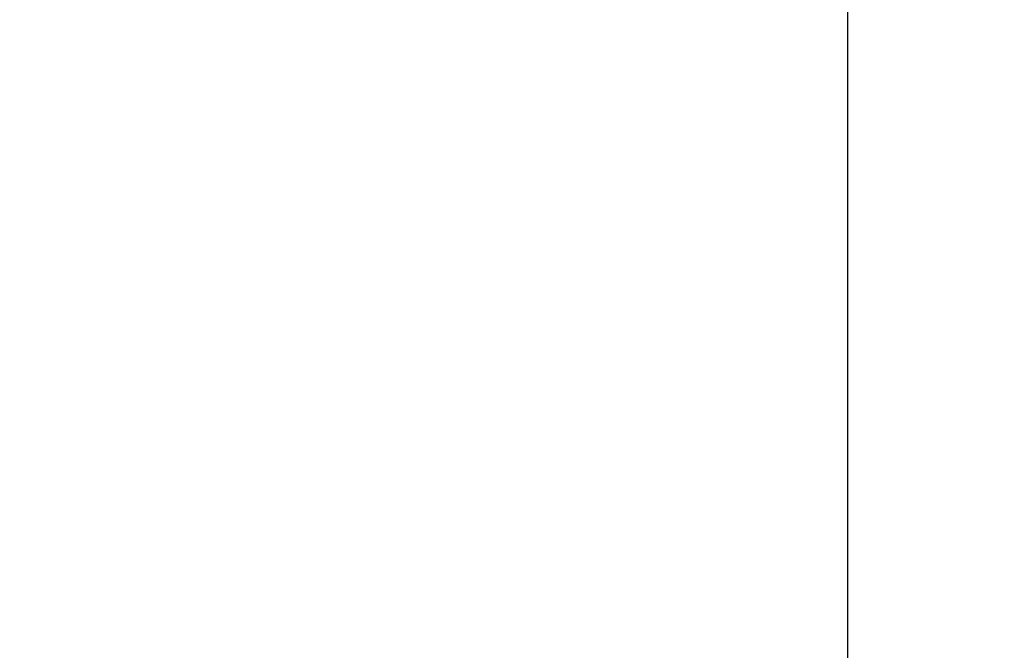
# Model space of a CAD drawing. Units: metres. Extents: x 553121 to 554305, y 6580580 to 6580908.
# Drawn here: x 553469 to 553535, y 6580692 to 6580734 of the extents above; entities that cross this region are included whole.
import ezdxf
from ezdxf.xclip import XClip

# ---------------------------------------------------------------- set-up
doc = ezdxf.new("R2010")
doc.units = ezdxf.units.M
doc.header["$MEASUREMENT"] = 0
doc.header["$XCLIPFRAME"] = 2
for name, pattern in [('ASFBET', [2.5, 1.5, -1]), ('Hidden Line', [1.956111, 1.411111, -0.545]), ('Kriips', [1.5, 1, -0.5]), ('Krundi hoonestusala', [3.5, 2, -0.5, 0.5, -0.5]), ('TEE', [2.5, 1.5, -1]), ('TOMMITS', [1.5, 1, -0.5]), ('TUGI', [1.5, 1, -0.5]), ('v1', [1.4, 0.5, -0.2, 0, -0.2, 0.5, 0]), ('Wipeout_Contour', [1, 0, -1])]:
    doc.linetypes.add(name, pattern=pattern)
for name, color, linetype in [('AED.U3', 7, 'Continuous'), ('HALJASTUS', 7, 'Continuous'), ('HALJASTUS.U3', 7, 'Continuous'), ('Hoonestusala', 7, 'Continuous'), ('HORISONTAAL.U3', 7, 'Continuous'), ('Kontaktvööndi alus', 7, 'Continuous'), ('KOOD.U3', 7, 'Continuous'), ('KORGUS.U3', 7, 'Continuous'), ('KPKAABEL', 7, 'Continuous'), ('KPOHULIIN.U3', 7, 'Continuous'), ('KTRASS', 7, 'Continuous'), ('KTRASS.U3', 7, 'Continuous'), ('Leppemärgid_P_hijoonis', 7, 'Continuous'), ('LIIKLUS.U3', 7, 'Continuous'), ('Liitumispunktid', 7, 'Continuous'), ('M__tketid', 7, 'Continuous'), ('MPOHULIIN.U3', 7, 'Continuous'), ('Märkused', 7, 'Continuous'), ('Picture 2_1_0', 7, 'Continuous'), ('Picture 2_1_Situatsiooniskeem', 7, 'Continuous'), ('PIIR.U3', 7, 'Continuous'), ('Piir_planeeringu ala.DP', 7, 'Continuous'), ('Piirangud', 7, 'Continuous'), ('POST', 7, 'Continuous'), ('POST.U3', 7, 'Continuous'), ('PUU.U3', 7, 'Continuous'), ('RELJEEF.U3', 7, 'Continuous'), ('Sihtotstarbed', 7, 'Continuous'), ('SITRASS.U3', 7, 'Continuous'), ('Situatsiooniskeem', 7, 'Continuous'), ('taustad', 7, 'Continuous'), ('TEE.U3', 7, 'Continuous'), ('Tänava kaitsevöönd', 7, 'Continuous'), ('Uuspiir', 7, 'Continuous'), ('Vana', 7, 'Continuous'), ('VORK.U3', 7, 'Continuous'), ('VTRASS', 7, 'Continuous')]:
    doc.layers.add(name, color=color, linetype=linetype)
doc.styles.add('GENERATED_STYLE_4', font='txt')
doc.linetypes.add('-S-', pattern='A,0,[9,04 P›hijoonis1.Shx,S=0.025794,R=0,X=0,Y=0],-3.75,0', length=3.75)
doc.linetypes.add('aed', pattern='A,0,[11,04 P›hijoonis1.Shx,S=0.039683,R=0,X=0,Y=0],-5,0', length=5)
doc.linetypes.add('Crossed', pattern='A,0,[10,04 P›hijoonis1.Shx,S=0.039683,R=0,X=0,Y=0],-5,0', length=5)
doc.linetypes.add('Fence', pattern='A,0,[4,04 P›hijoonis1.Shx,S=0.095238,R=0,X=0,Y=0],-12,0', length=12)
doc.linetypes.add('HEKK', pattern='A,0,[5,04 P›hijoonis1.Shx,S=5,R=0,X=0,Y=0],-5,0', length=5)
doc.linetypes.add('Keskpingekaabel', pattern='A,0,[18,04 P›hijoonis1.Shx,S=0.103175,R=0,X=0,Y=0],-14,0', length=14)
doc.linetypes.add('Piir_Plan_ala kontaktvöönd_DP', pattern='A,0,[12,04 P›hijoonis1.Shx,S=0.031746,R=0,X=0,Y=6.05072e-15],-4.9,0', length=4.9)
doc.linetypes.add('Piir_Planeeringu ala', pattern='A,0,[1,04 P›hijoonis1.Shx,S=0.027778,R=0,X=0,Y=0],-4.1,0', length=4.1)
doc.linetypes.add('Survekanalisatsioon', pattern='A,0,[14,04 P›hijoonis1.Shx,S=0.047619,R=0,X=0,Y=0],-6.5,0', length=6.5)
doc.linetypes.add('Veetrass_ maa-alune', pattern='A,0,[2,04 P›hijoonis1.Shx,S=0.051587,R=0,X=0,Y=2.2482e-15],-7.5,0', length=7.5)
doc.dimstyles.new('GENERATED_STYLE__1', dxfattribs={"dimtxt": 1.75, "dimasz": 0.57, "dimexe": 0.18, "dimexo": 0, "dimgap": 0.09, "dimtad": 1, "dimdec": 1, "dimzin": 0, "dimdsep": 46, "dimtxsty": 'Standard', "dimblk": 'ARROWHEAD_6', "dimblk1": 'ARROWHEAD_6', "dimblk2": 'ARROWHEAD_6', "dimcen": 0.09, "dimclrd": 7, "dimclre": 7, "dimclrt": 7, "dimadec": 0, "dimazin": 0, "dimtfac": 1, "dimtdec": 4, "dimtmove": 0, "dimatfit": 3, "dimfxl": 0, "dimtolj": 1, "dimtzin": 0, "dimarcsym": 0})
doc.dimstyles.new('GENERATED_STYLE__2', dxfattribs={"dimtxt": 0.18, "dimasz": 0.912, "dimexe": 0.18, "dimexo": 0.0625, "dimgap": 0.09, "dimtad": 0, "dimtih": 1, "dimtoh": 1, "dimdec": 4, "dimzin": 0, "dimdsep": 46, "dimcen": 0.09, "dimadec": 0, "dimazin": 0, "dimtfac": 1, "dimtdec": 4, "dimtmove": 0, "dimatfit": 3, "dimldrblk": 'ARROWHEAD_11', "dimfxl": 0, "dimtolj": 1, "dimtzin": 0, "dimarcsym": 0})
picture_1 = doc.add_image_def('image1.png', size_in_pixel=(1095, 558))
picture_2 = doc.add_image_def('image2.png', size_in_pixel=(820, 777))

# ---------------------------------------------------------------- blocks, each defined once
blk = doc.blocks.new('Drawing_1_1', base_point=(553442.362, 6580743.45))
at = {"color": 254, "linetype": 'Wipeout_Contour', "lineweight": 0, "ltscale": 26415899.12228926}
blk.add_wipeout([(553121.034, 6580579.704), (553763.691, 6580579.704), (553763.691, 6580907.195), (553121.034, 6580907.195)], dxfattribs=at).dxf.layer = 'Picture 2_1_Situatsiooniskeem'
at = {"layer": 'Picture 2_1_0'}
image = blk.add_image(picture_1, insert=(553121.034, 6580579.704), size_in_units=(642.657, 327.491), dxfattribs=at)
image.set_boundary_path([(-0.5, -0.5), (1094.5, 557.5)])
blk = doc.blocks.new('Slab_1_2', base_point=(553383.86, 6580760.38))
at = {"layer": 'KTRASS.U3', "linetype": 'Continuous', "flags": 128}
blk.add_lwpolyline([(553383.86, 6580760.38), (553389.48, 6580758.21), (553501.2, 6580714.96), (553481.7, 6580782.57), (553481.35, 6580785.75), (553405.16, 6580777.42), (553395.4, 6580770.88)], close=True, dxfattribs=at)
blk = doc.blocks.new('Line_5_2', base_point=(553501.2, 6580714.96))
at = {"layer": 'PIIR.U3', "color": 12, "linetype": 'Kriips', "lineweight": 70}
blk.add_line((553501.131, 6580715.2), (553481.769, 6580782.33), dxfattribs=at)
at = {"layer": 'PIIR.U3', "color": 20, "linetype": 'Continuous', "lineweight": 35}
for centre in [(553481.7, 6580782.57), (553501.2, 6580714.96)]:
    blk.add_circle(centre, 0.25, dxfattribs=at)
blk = doc.blocks.new('Line_8_2', base_point=(553501.2, 6580714.96))
at = {"layer": 'PIIR.U3', "color": 12, "linetype": 'Continuous', "lineweight": 70}
blk.add_line((553501.433, 6580714.87), (553514.402, 6580709.849), dxfattribs=at)
at = {"layer": 'PIIR.U3', "color": 20, "linetype": 'Continuous', "lineweight": 35}
for centre in [(553501.2, 6580714.96), (553514.635, 6580709.759)]:
    blk.add_circle(centre, 0.25, dxfattribs=at)
blk = doc.blocks.new('PolyLine_1_2', base_point=(553514.635, 6580709.759))
at = {"layer": 'PIIR.U3', "color": 12, "linetype": 'Continuous', "lineweight": 70, "flags": 128}
blk.add_lwpolyline([(553514.676, 6580709.512), (553517.349, 6580693.537)], dxfattribs=at)
at = {"layer": 'PIIR.U3', "color": 20, "linetype": 'Continuous', "lineweight": 35}
for centre in [(553514.635, 6580709.759), (553517.39, 6580693.29)]:
    blk.add_circle(centre, 0.25, dxfattribs=at)
blk = doc.blocks.new('Line_20_2', base_point=(553506.56, 6580757.97))
at = {"layer": 'PIIR.U3', "color": 12, "linetype": 'Continuous', "lineweight": 70}
blk.add_line((553506.601, 6580757.723), (553514.594, 6580710.006), dxfattribs=at)
at = {"layer": 'PIIR.U3', "color": 20, "linetype": 'Continuous', "lineweight": 35}
for centre in [(553506.56, 6580757.97), (553514.635, 6580709.759)]:
    blk.add_circle(centre, 0.25, dxfattribs=at)
blk = doc.blocks.new('Line_21_2', base_point=(553517.856, 6580690.512))
at = {"layer": 'PIIR.U3', "color": 12, "linetype": 'Continuous', "lineweight": 70}
blk.add_line((553517.856, 6580690.512), (553517.431, 6580693.043), dxfattribs=at)
at = {"layer": 'PIIR.U3', "color": 20, "linetype": 'Continuous', "lineweight": 35}
blk.add_circle((553517.39, 6580693.29), 0.25, dxfattribs=at)
blk = doc.blocks.new('Line_22_2', base_point=(553517.39, 6580693.29))
at = {"layer": 'PIIR.U3', "color": 12, "linetype": 'Continuous', "lineweight": 70}
blk.add_line((553517.163, 6580693.395), (553472.327, 6580714.225), dxfattribs=at)
at = {"layer": 'PIIR.U3', "color": 20, "linetype": 'Continuous', "lineweight": 35}
for centre in [(553472.1, 6580714.33), (553517.39, 6580693.29)]:
    blk.add_circle(centre, 0.25, dxfattribs=at)
blk = doc.blocks.new('Line_23_2', base_point=(553472.1, 6580714.33))
at = {"layer": 'PIIR.U3', "color": 12, "linetype": 'Continuous', "lineweight": 70}
blk.add_line((553471.966, 6580714.119), (553466.266, 6580705.142), dxfattribs=at)
at = {"layer": 'PIIR.U3', "color": 20, "linetype": 'Continuous', "lineweight": 35}
blk.add_circle((553472.1, 6580714.33), 0.25, dxfattribs=at)
blk = doc.blocks.new('Line_43_2', base_point=(553439.465, 6580738.859))
at = {"layer": 'PIIR.U3', "color": 12, "linetype": 'Continuous', "lineweight": 70}
blk.add_line((553439.698, 6580738.769), (553500.967, 6580715.05), dxfattribs=at)
at = {"layer": 'PIIR.U3', "color": 20, "linetype": 'Continuous', "lineweight": 35}
for centre in [(553439.465, 6580738.859), (553501.2, 6580714.96)]:
    blk.add_circle(centre, 0.25, dxfattribs=at)
blk = doc.blocks.new('*D58', base_point=(549326.74, 6531765.009))
at = {"layer": 'M__tketid', "linetype": 'Continuous'}
for p, q in [((553437.609, 6580735.311), (553438.029, 6580735.149)), ((553438.417, 6580735.32), (553437.64, 6580734.977)), ((553437.825, 6580734.624), (553438.232, 6580735.673)), ((553438.029, 6580735.149), (553513.198, 6580706.048)), ((553512.995, 6580705.524), (553513.401, 6580706.573)), ((553512.81, 6580705.877), (553513.586, 6580706.22)), ((553513.198, 6580706.048), (553513.618, 6580705.886))]:
    blk.add_line(p, q, dxfattribs=at)
at = {"layer": 'M__tketid', "insert": (553473.506, 6580721.79), "char_height": 1.75, "attachment_point": 7, "rotation": 338.83716}
blk.add_mtext('{80.6}', dxfattribs=at)
blk = doc.blocks.new('ARROWHEAD_6')
at = {"color": 0, "linetype": 'Continuous', "lineweight": 0}
for p, q in [((0, 0), (-1, 0)), ((-0.5, -0.5), (0.5, 0.5))]:
    blk.add_line(p, q, dxfattribs=at)
blk = doc.blocks.new('ARROWHEAD_11')
at = {"color": 0, "linetype": 'Continuous', "lineweight": 0}
blk.add_line((0, 0), (-1, 0), dxfattribs=at)
at = {"color": 0, "linetype": 'Continuous', "lineweight": 0, "const_width": 0.25, "flags": 128}
blk.add_lwpolyline([(-0.125, 0, 1), (0.125, 0, 1)], format="xyb", close=True, dxfattribs=at)
blk = doc.blocks.new('Drawing_2_1', base_point=(553713.417, 6580743.95))
at = {"color": 254, "linetype": 'Wipeout_Contour', "lineweight": 0, "ltscale": 26415991.99955533}
blk.add_wipeout([(553392.088, 6580580.204), (554034.745, 6580580.204), (554034.745, 6580907.695), (553392.088, 6580907.695)], dxfattribs=at).dxf.layer = 'Picture 2_1_Situatsiooniskeem'
at = {"layer": 'Picture 2_1_0'}
image = blk.add_image(picture_1, insert=(553392.088, 6580580.204), size_in_units=(642.657, 327.491), dxfattribs=at)
image.set_boundary_path([(-0.5, -0.5), (1094.5, 557.5)])

msp = doc.modelspace()

# ---------------------------------------------------------------- block references
at = {"layer": 'Situatsiooniskeem', "color": 52, "linetype": 'Continuous', "lineweight": 50}
ref = msp.add_blockref('Drawing_1_1', (553442.362, 6580743.45), dxfattribs=at)
XClip(ref).set_block_clipping_path([(553121.0340533584, 6580579.704387024), (553763.6905658083, 6580907.195102958)])

# ---------------------------------------------------------------- next in the draw order: hatches: boundary and pattern name
at = {"layer": 'HALJASTUS', "linetype": 'Continuous', "lineweight": 0}
for points in [[(553372.318, 6580769.451), (553369.422, 6580763.732), (553390.433, 6580753.967), (553406.699, 6580747.086), (553407.39, 6580747.552), (553408.857, 6580750.757), (553410.29, 6580754.78), (553410.864, 6580756.71), (553411.271, 6580759.055), (553410.801, 6580760.399), (553409.358, 6580761.201), (553410.348, 6580763.67), (553412.257, 6580763.516), (553413.715, 6580763.156), (553414.514, 6580762.278), (553414.654, 6580761.22), (553413.01, 6580754.6), (553411.992, 6580749.538), (553410.76, 6580746.043), (553410.857, 6580745.198), (553435.163, 6580735.057), (553443.164, 6580731.908, 0.002316), (553443.198, 6580731.868), (553443.23, 6580731.926), (553463.24, 6580724.49), (553473.04, 6580720.56), (553485.84, 6580718.8), (553510.99, 6580710.14), (553516.629, 6580708.132), (553507.953, 6580759.933), (553497.149, 6580784.985), (553468.725, 6580782.242), (553454.847, 6580780.993), (553429.821, 6580778.828), (553409.383, 6580777.694), (553407.602, 6580777.472), (553405.863, 6580777.027), (553404.57, 6580776.409), (553403.106, 6580775.648), (553396.69, 6580771.072), (553394.439, 6580769.075), (553385.374, 6580760.722), (553383.777, 6580759.363), (553383.303, 6580759.108), (553382.638, 6580758.996), (553381.457, 6580759.693), (553381.477, 6580760.135), (553396.226, 6580773.954), (553399.975, 6580776.83), (553404.705, 6580779.251), (553408.665, 6580780.272), (553415.26, 6580780.962), (553423.692, 6580781.798), (553441.751, 6580783.783), (553495.179, 6580789.552), (553491.607, 6580797.836), (553476.757, 6580797.027), (553419.721, 6580789.23), (553405.703, 6580787.003), (553397.654, 6580784.001)], [(553465.868, 6580711.218), (553468.197, 6580710.356), (553504.8, 6580697.02), (553503.86, 6580703.58), (553492.55, 6580708.11), (553490.637, 6580704.246), (553487.034, 6580705.981), (553488.67, 6580709.83), (553488.59, 6580711.27), (553484.33, 6580713.29), (553471.81, 6580717.71), (553469.359, 6580716.437), (553467.42, 6580713.77)], [(553509.356, 6580695.728), (553519.173, 6580692.944), (553516.52, 6580708.782), (553513.291, 6580699.349), (553508.27, 6580701.39)]]:
    msp.add_hatch(color=87, dxfattribs=at).paths.add_polyline_path(points)
at = {"layer": 'Hoonestusala', "linetype": 'Continuous', "lineweight": 35}
h = msp.add_hatch(dxfattribs=at)
h.set_pattern_fill('DP_hoonestussala_0002', color=143, style=0, pattern_type=2)
h.set_pattern_definition([(45, (549326.7399, 6531765.0089), (-1.41421356, 1.41421356), [])])
h.paths.add_polyline_path([(553476.077, 6580730.047), (553475.094, 6580737.509), (553473.716, 6580743.716), (553471.267, 6580749.947), (553467.009, 6580760.055), (553467.005, 6580760.112), (553466.986, 6580760.11), (553460.513, 6580775.479), (553457.838, 6580775.238), (553445, 6580742.078)])
at = {"layer": 'Piirangud', "linetype": 'Continuous', "lineweight": 18}
h = msp.add_hatch(dxfattribs=at)
h.set_pattern_fill('Lines___Angled_0002', color=31, style=0, pattern_type=2)
h.set_pattern_definition([(45, (549326.7399, 6531765.00887), (-0.459619391, 0.459619391), [])])
h.paths.add_polyline_path([(553362.486, 6580756.997), (553399.124, 6580739.635), (553424.155, 6580730.384), (553419.079, 6580722.807), (553422.925, 6580721.361), (553428.014, 6580728.957), (553469.248, 6580713.679), (553461.126, 6580707.045), (553465.477, 6580705.434), (553474.135, 6580712.505), (553490.929, 6580716.614, 0.209432), (553496.99, 6580711.33), (553513.528, 6580704.98), (553516.396, 6580712.449), (553517.83, 6580716.183), (553520.697, 6580723.651), (553502.99, 6580730.45, 0.518668), (553489.978, 6580720.499), (553473.34, 6580716.428), (553427.924, 6580733.256), (553400.676, 6580743.325), (553364.294, 6580760.567)])
h = msp.add_hatch(dxfattribs=at)
h.set_pattern_fill('Lines___Angled_0002', color=11, style=0, pattern_type=2)
h.set_pattern_definition([(45, (553494.10445, 6580720.1061), (-0.2298097, 0.2298097), [])])
h.paths.add_polyline_path([(553489.978, 6580720.499), (553488.087, 6580720.037), (553514.635, 6580709.759), (553511.731, 6580727.094), (553504.159, 6580730.001, 0.558994)])
at = {"layer": 'Sihtotstarbed', "linetype": 'Continuous', "lineweight": 140}
for points in [[(553383.86, 6580760.38), (553389.48, 6580758.21), (553501.2, 6580714.96), (553481.7, 6580782.57), (553481.35, 6580785.75), (553405.16, 6580777.42), (553395.4, 6580770.88)], [(553484.703, 6580592.421), (553419.162, 6580631.237), (553440.585, 6580664.432), (553472.1, 6580714.33), (553517.64, 6580693.29), (553527.709, 6580640.54), (553507.529, 6580624.558)]]:
    msp.add_hatch(color=46, dxfattribs=at).paths.add_polyline_path(points)
at = {"layer": 'taustad', "linetype": 'Continuous', "lineweight": 35}
for points in [[(553487.034, 6580705.981), (553490.637, 6580704.246), (553492.55, 6580708.11), (553503.86, 6580703.58), (553508.27, 6580701.39), (553513.291, 6580699.349), (553516.334, 6580708.237), (553510.99, 6580710.14), (553485.84, 6580718.8), (553473.04, 6580720.56), (553463.24, 6580724.49), (553443.21, 6580731.89), (553443.141, 6580728.678), (553462.28, 6580721.37), (553463.824, 6580719.931), (553464.44, 6580717.62), (553464.461, 6580716.44), (553463.92, 6580714.78), (553462.167, 6580712.134), (553465.868, 6580711.218), (553467.42, 6580713.77), (553469.359, 6580716.437), (553471.81, 6580717.71), (553484.33, 6580713.29), (553488.59, 6580711.27), (553488.67, 6580709.83)], [(553509.49, 6580695.03), (553508.27, 6580701.39), (553503.86, 6580703.58), (553504.8, 6580697.02)]]:
    msp.add_hatch(color=254, dxfattribs=at).paths.add_polyline_path(points)
at = {"layer": 'Uuspiir', "linetype": 'Continuous', "lineweight": 200}
msp.add_hatch(color=37, dxfattribs=at).paths.add_polyline_path([(553439.465, 6580738.859), (553501.2, 6580714.96), (553514.635, 6580709.759), (553506.56, 6580757.97), (553493.984, 6580787.131), (553481.35, 6580785.75), (553460.43, 6580783.37), (553456.531, 6580782.944)])

# ---------------------------------------------------------------- next in the draw order: linework, layer by layer
at = {"layer": 'AED.U3', "linetype": 'Fence', "flags": 128}
msp.add_lwpolyline([(553512.817, 6580694.958), (553509.119, 6580730.796)], dxfattribs=at)
at = {"layer": 'HALJASTUS.U3', "color": 83, "linetype": 'Continuous', "lineweight": 18}
for p, q in [((553493.292, 6580734.08), (553493.292, 6580733.319)), ((553493.747, 6580734.08), (553493.747, 6580733.319)), ((553507.915, 6580734.191), (553507.915, 6580733.429)), ((553508.37, 6580734.191), (553508.37, 6580733.429)), ((553479.113, 6580733.748), (553479.113, 6580732.986)), ((553479.568, 6580733.748), (553479.568, 6580732.986)), ((553497.612, 6580733.969), (553497.612, 6580733.208)), ((553498.067, 6580733.969), (553498.067, 6580733.208)), ((553502.376, 6580733.415), (553502.376, 6580732.654)), ((553502.831, 6580733.415), (553502.831, 6580732.654)), ((553488.418, 6580732.087), (553488.418, 6580731.325)), ((553488.873, 6580732.087), (553488.873, 6580731.325)), ((553471.469, 6580731.644), (553471.469, 6580730.882)), ((553471.924, 6580731.644), (553471.924, 6580730.882)), ((553506.364, 6580729.429), (553506.364, 6580728.668)), ((553506.819, 6580729.429), (553506.819, 6580728.668)), ((553476.454, 6580728.1), (553476.454, 6580727.339)), ((553476.909, 6580728.1), (553476.909, 6580727.339)), ((553492.517, 6580727.103), (553492.517, 6580726.342)), ((553492.972, 6580727.103), (553492.972, 6580726.342)), ((553499.828, 6580726.328), (553499.828, 6580725.567)), ((553500.283, 6580726.328), (553500.283, 6580725.567)), ((553510.492, 6580726.49), (553510.492, 6580725.729)), ((553510.947, 6580726.49), (553510.947, 6580725.729)), ((553471.248, 6580723.781), (553471.248, 6580723.02)), ((553471.703, 6580723.781), (553471.703, 6580723.02)), ((553486.424, 6580722.674), (553486.424, 6580721.913)), ((553486.879, 6580722.674), (553486.879, 6580721.913)), ((553507.361, 6580722.563), (553507.361, 6580721.802)), ((553507.816, 6580722.563), (553507.816, 6580721.802)), ((553479.334, 6580721.899), (553479.334, 6580721.138)), ((553479.789, 6580721.899), (553479.789, 6580721.138)), ((553497.723, 6580718.466), (553497.723, 6580717.705)), ((553498.178, 6580718.466), (553498.178, 6580717.705)), ((553491.409, 6580717.912), (553491.409, 6580717.151)), ((553491.864, 6580717.912), (553491.864, 6580717.151)), ((553506.22, 6580717.453), (553506.22, 6580716.691)), ((553506.675, 6580717.453), (553506.675, 6580716.691)), ((553512.348, 6580715.744), (553512.348, 6580714.983)), ((553512.803, 6580715.744), (553512.803, 6580714.983)), ((553469.914, 6580714.611), (553469.914, 6580713.849)), ((553470.369, 6580714.611), (553470.369, 6580713.849)), ((553503.373, 6580714.701), (553503.373, 6580713.94)), ((553503.828, 6580714.701), (553503.828, 6580713.94)), ((553508.579, 6580713.04), (553508.579, 6580712.279)), ((553509.034, 6580713.04), (553509.034, 6580712.279)), ((553477.405, 6580712.96), (553477.405, 6580712.199)), ((553477.86, 6580712.96), (553477.86, 6580712.199)), ((553483.245, 6580710.625), (553483.245, 6580709.864)), ((553483.7, 6580710.625), (553483.7, 6580709.864)), ((553493.313, 6580706.156), (553493.313, 6580705.395)), ((553493.768, 6580706.156), (553493.768, 6580705.395)), ((553498.203, 6580703.974), (553498.203, 6580703.213)), ((553498.658, 6580703.974), (553498.658, 6580703.213)), ((553502.149, 6580702.082), (553502.149, 6580701.32)), ((553502.604, 6580702.082), (553502.604, 6580701.32)), ((553511.412, 6580699.577), (553511.412, 6580698.816)), ((553511.867, 6580699.577), (553511.867, 6580698.816))]:
    msp.add_line(p, q, dxfattribs=at)
at = {"layer": 'HALJASTUS.U3', "color": 83, "linetype": 'HEKK', "lineweight": 18, "flags": 128}
msp.add_lwpolyline([(553470.93, 6580716.41), (553487.12, 6580710.1)], dxfattribs=at)
at = {"layer": 'Hoonestusala', "color": 153, "linetype": 'Krundi hoonestusala', "lineweight": 50, "flags": 128}
msp.add_lwpolyline([(553476.077, 6580730.047), (553475.094, 6580737.509), (553473.716, 6580743.716), (553471.267, 6580749.947), (553467.009, 6580760.055), (553467.005, 6580760.112), (553466.986, 6580760.11), (553460.513, 6580775.479), (553457.838, 6580775.238), (553445, 6580742.078)], close=True, dxfattribs=at)
at = {"layer": 'HORISONTAAL.U3', "color": 254, "linetype": 'Continuous', "lineweight": 18}
msp.add_line((553473.456, 6580728.915), (553473.041, 6580728.291), dxfattribs=at)
msp.add_open_spline([(553422.039, 6580776.46), (553422.97, 6580776.358), (553423.902, 6580776.256), (553424.735, 6580775.879), (553425.431, 6580775.563), (553426.059, 6580775.056), (553426.534, 6580774.44), (553426.81, 6580774.082), (553427.034, 6580773.687), (553427.326, 6580773.361), (553427.979, 6580772.629), (553428.972, 6580772.244), (553429.922, 6580771.854), (553431.562, 6580771.181), (553433.073, 6580770.497), (553434.683, 6580769.8), (553435.461, 6580769.464), (553436.261, 6580769.124), (553437.082, 6580769.077), (553437.935, 6580769.027), (553438.809, 6580769.293), (553439.571, 6580769.846), (553440.028, 6580770.176), (553440.445, 6580770.61), (553440.929, 6580770.615), (553441.469, 6580770.621), (553442.092, 6580770.095), (553442.287, 6580769.529), (553442.62, 6580768.561), (553441.697, 6580767.475), (553441.834, 6580766.588), (553441.946, 6580765.864), (553442.765, 6580765.272), (553443.564, 6580764.882), (553444.657, 6580764.349), (553445.715, 6580764.194), (553446.778, 6580764.049), (553448.683, 6580763.789), (553450.606, 6580763.564), (553452.652, 6580763.123), (553454.272, 6580762.774), (553455.969, 6580762.29), (553456.949, 6580761.201), (553458.003, 6580760.03), (553458.228, 6580758.16), (553458.685, 6580756.443), (553459.521, 6580753.301), (553461.136, 6580750.672), (553461.426, 6580747.587), (553461.797, 6580743.639), (553459.998, 6580738.944), (553461.928, 6580735.736), (553462.645, 6580734.544), (553463.877, 6580733.558), (553465.143, 6580732.723), (553467.348, 6580731.27), (553469.66, 6580730.276), (553471.853, 6580729.007), (553474.646, 6580727.393), (553477.247, 6580725.334), (553480.184, 6580723.913), (553481.432, 6580723.31), (553482.741, 6580722.821), (553484.083, 6580722.496), (553487.318, 6580721.712), (553490.752, 6580721.875), (553494.07, 6580722.073), (553494.556, 6580722.102), (553495.039, 6580722.132), (553495.53, 6580722.182), (553497.215, 6580722.354), (553498.981, 6580722.766), (553500.323, 6580723.707), (553501.903, 6580724.815), (553502.895, 6580726.657), (553504.041, 6580728.318), (553505.118, 6580729.879), (553506.331, 6580731.28), (553507.219, 6580732.888), (553507.893, 6580734.109), (553508.381, 6580735.449), (553508.871, 6580736.778), (553509.435, 6580738.307), (553510.003, 6580739.82), (553510.571, 6580741.334)], degree=3, knots=[0, 0, 0, 0, 1, 1, 1, 2, 2, 2, 3, 3, 3, 4, 4, 4, 5, 5, 5, 6, 6, 6, 7, 7, 7, 8, 8, 8, 9, 9, 9, 10, 10, 10, 11, 11, 11, 12, 12, 12, 13, 13, 13, 14, 14, 14, 15, 15, 15, 16, 16, 16, 17, 17, 17, 18, 18, 18, 19, 19, 19, 20, 20, 20, 21, 21, 21, 22, 22, 22, 23, 23, 23, 24, 24, 24, 25, 25, 25, 26, 26, 26, 27, 27, 27, 28, 28, 28, 28], dxfattribs=at)
at = {"layer": 'Kontaktvööndi alus', "color": 172, "linetype": 'Piir_Plan_ala kontaktvöönd_DP', "lineweight": 70, "flags": 128}
msp.add_lwpolyline([(553469.438, 6580843.896), (553281.696, 6580762.953), (553348.222, 6580714.869), (553314.97, 6580670.242), (553316.72, 6580657.116), (553409.475, 6580631.193), (553419.319, 6580630.318), (553484.948, 6580591.597), (553507.7, 6580623.536), (553527.169, 6580640.599), (553517.566, 6580693.4), (553506.825, 6580757.681)], close=True, dxfattribs=at)
at = {"layer": 'KOOD.U3', "linetype": 'Continuous', "flags": 128}
msp.add_lwpolyline([(553469.388, 6580699.279), (553475.707, 6580699.279), (553475.707, 6580696.743), (553469.388, 6580696.743)], close=True, dxfattribs=at)
at = {"layer": 'KORGUS.U3', "color": 253, "linetype": 'Continuous', "lineweight": 25}
for centre in [(553509.122, 6580730.808), (553482.611, 6580725.481), (553494.67, 6580722.33), (553476.43, 6580721.5), (553501.244, 6580721.118), (553473.04, 6580720.56), (553485.84, 6580718.8), (553471.81, 6580717.71), (553478.84, 6580714.59), (553484.33, 6580713.29), (553473.69, 6580712.47), (553470.02, 6580712.11), (553488.59, 6580711.27), (553487.12, 6580710.1), (553488.67, 6580709.83), (553510.99, 6580710.14), (553491.15, 6580708), (553492.55, 6580708.11), (553503.86, 6580703.58), (553504.92, 6580702.25), (553508.27, 6580701.39), (553510.78, 6580698.83), (553512.44, 6580699.1), (553504.8, 6580697.02), (553509.49, 6580695.03)]:
    msp.add_circle(centre, 0.1, dxfattribs=at)
at = {"layer": 'KPKAABEL', "linetype": 'Keskpingekaabel', "flags": 128}
msp.add_lwpolyline([(553369.648, 6580764.522), (553380.571, 6580759.122), (553384.647, 6580757.266), (553387.993, 6580757.997), (553395.605, 6580754.752), (553398.393, 6580753.78), (553408.993, 6580749.753), (553417.253, 6580746.519), (553423.251, 6580744.145), (553424.306, 6580742.98), (553425.314, 6580742.532), (553426.531, 6580741.447), (553435.298, 6580737.99), (553443.168, 6580734.953), (553448.414, 6580732.921), (553451.408, 6580731.754), (553453.279, 6580732.528), (553458.1, 6580730.6), (553468.928, 6580726.523), (553479.93, 6580722.139), (553493.468, 6580717.073), (553501.412, 6580713.747), (553502.779, 6580714.388), (553503.342, 6580719.616), (553502.193, 6580720.256)], dxfattribs=at)
at = {"layer": 'KPOHULIIN.U3', "color": 11, "linetype": 'Continuous', "lineweight": 18}
for p, q in [((553500.466, 6580723.137), (553499.897, 6580721.894)), ((553499.897, 6580721.894), (553500.545, 6580722.119)), ((553500.545, 6580722.119), (553499.99, 6580720.89)), ((553499.99, 6580721.286), (553499.99, 6580720.89)), ((553499.99, 6580720.89), (553500.321, 6580721.154)), ((553500.223, 6580720.8), (553502.733, 6580719.837)), ((553502.324, 6580719.994), (553501.957, 6580720.296)), ((553502.324, 6580719.994), (553501.849, 6580720.017)), ((553502.733, 6580719.837), (553502.258, 6580719.86)), ((553502.733, 6580719.837), (553502.365, 6580720.139))]:
    msp.add_line(p, q, dxfattribs=at)
at = {"layer": 'KTRASS', "linetype": 'Survekanalisatsioon', "flags": 128}
msp.add_lwpolyline([(553518.36, 6580708.047), (553512.082, 6580709.276), (553471.421, 6580717.351), (553468.362, 6580716.9), (553464.194, 6580717.2), (553463.022, 6580717.634)], dxfattribs=at)
at = {"layer": 'Leppemärgid_P_hijoonis', "color": 252, "linetype": 'aed', "lineweight": 35, "flags": 128}
for points in [[(553509.214, 6580711.858), (553501.729, 6580756.546), (553492.267, 6580778.486)], [(553439.465, 6580738.859), (553509.214, 6580711.858)]]:
    msp.add_lwpolyline(points, dxfattribs=at)
at = {"layer": 'LIIKLUS.U3', "linetype": 'Continuous'}
for q in [(553474.422, 6580716.498), (553474.798, 6580716.362)]:
    msp.add_line((553475.455, 6580718.783), q, dxfattribs=at)
at = {"layer": 'LIIKLUS.U3', "linetype": 'Continuous', "flags": 128}
msp.add_lwpolyline([(553476.43, 6580721.5), (553476.077, 6580720.516)], dxfattribs=at)
at = {"layer": 'LIIKLUS.U3', "linetype": 'Continuous'}
msp.add_circle((553474.61, 6580716.43), 0.2, dxfattribs=at)
at = {"layer": 'Liitumispunktid', "linetype": 'Continuous', "flags": 128}
msp.add_lwpolyline([(553516.192, 6580734.144), (553519.627, 6580734.144), (553519.627, 6580731.609), (553516.192, 6580731.609)], close=True, dxfattribs=at)
at = {"layer": 'MPOHULIIN.U3', "color": 253, "linetype": 'Continuous', "lineweight": 18}
for p, q in [((553499.747, 6580720.831), (553497.562, 6580720.296)), ((553497.562, 6580720.296), (553497.965, 6580720.547)), ((553497.562, 6580720.296), (553498.036, 6580720.257)), ((553470.876, 6580715.209), (553471.247, 6580714.911)), ((553470.876, 6580715.209), (553471.351, 6580715.191)), ((553472.986, 6580714.427), (553470.876, 6580715.209)), ((553475.648, 6580714.934), (553475.174, 6580714.973)), ((553473.463, 6580714.399), (553475.648, 6580714.934)), ((553475.648, 6580714.934), (553475.245, 6580714.683)), ((553473.026, 6580714.182), (553471.284, 6580712.759)), ((553471.284, 6580712.759), (553471.54, 6580713.159)), ((553471.284, 6580712.759), (553471.728, 6580712.928))]:
    msp.add_line(p, q, dxfattribs=at)
at = {"layer": 'Piir_planeeringu ala.DP', "color": 20, "linetype": 'Piir_Planeeringu ala', "lineweight": 35, "flags": 128}
msp.add_lwpolyline([(553381.99, 6580760.03), (553389.119, 6580757.277), (553515.911, 6580708.193), (553507.526, 6580758.255), (553494.609, 6580788.206), (553404.807, 6580778.387), (553394.782, 6580771.67)], close=True, dxfattribs=at)
at = {"layer": 'Piirangud', "color": 30, "linetype": 'v1', "lineweight": 35}
for p, q in [((553427.924, 6580733.256), (553473.34, 6580716.428)), ((553502.99, 6580730.45), (553520.697, 6580723.651)), ((553489.978, 6580720.499), (553473.34, 6580716.428)), ((553490.929, 6580716.614), (553474.135, 6580712.505)), ((553465.477, 6580705.434), (553474.135, 6580712.505)), ((553496.99, 6580711.33), (553513.528, 6580704.98))]:
    msp.add_line(p, q, dxfattribs=at)
at = {"layer": 'Piirangud', "color": 5, "linetype": 'Crossed', "lineweight": 50, "flags": 128}
msp.add_lwpolyline([(553479.873, 6580701.283), (553479.849, 6580701.413), (553475.094, 6580737.509), (553473.716, 6580743.716), (553471.267, 6580749.947), (553452.816, 6580793.754)], dxfattribs=at)
at = {"layer": 'Piirangud', "color": 30, "linetype": 'v1', "lineweight": 35}
for start, end in [(72.57738, 182.23471), (205.26296, 252.57738)]:
    msp.add_arc((553499.99, 6580720.89), 10.02, start, end, dxfattribs=at)
at = {"layer": 'POST', "linetype": 'TUGI'}
msp.add_line((553497.592, 6580717.443), (553499.99, 6580720.89), dxfattribs=at)
at = {"layer": 'POST', "linetype": 'Continuous'}
for p, q in [((553499.4, 6580721.368), (553499.235, 6580720.806)), ((553500.745, 6580720.974), (553499.4, 6580721.368)), ((553499.889, 6580721.225), (553499.724, 6580720.663)), ((553500.292, 6580721.106), (553500.128, 6580720.545)), ((553500.58, 6580720.412), (553500.745, 6580720.974)), ((553499.235, 6580720.806), (553500.58, 6580720.412))]:
    msp.add_line(p, q, dxfattribs=at)
for centre, radius in [((553502.193, 6580720.256), 0.25), ((553497.592, 6580717.443), 0.2)]:
    msp.add_circle(centre, radius, dxfattribs=at)
at = {"layer": 'POST.U3', "linetype": 'Continuous'}
for p, q in [((553473.22, 6580714.59), (553473.22, 6580716.59)), ((553473.22, 6580716.34), (553474.22, 6580716.34)), ((553473.447, 6580716.019), (553473.447, 6580716.34)), ((553474.059, 6580716.019), (553474.059, 6580716.34))]:
    msp.add_line(p, q, dxfattribs=at)
at = {"layer": 'POST.U3', "linetype": 'TOMMITS', "flags": 128}
for points in [[(553494.67, 6580722.33), (553499.749, 6580720.955)], [(553470.02, 6580712.11), (553473.015, 6580714.197)]]:
    msp.add_lwpolyline(points, dxfattribs=at)
at = {"layer": 'POST.U3', "linetype": 'Continuous'}
for centre in [(553499.99, 6580720.89), (553474.593, 6580715.479), (553473.22, 6580714.34), (553473.22, 6580714.34), (553473.22, 6580714.34)]:
    msp.add_circle(centre, 0.25, dxfattribs=at)
msp.add_arc((553473.753, 6580716.019), 0.306, 180, 0, dxfattribs=at)
at = {"layer": 'PUU.U3', "color": 83, "linetype": 'Continuous', "lineweight": 18}
for p, q in [((553502.548, 6580727.226), (553502.908, 6580727.481)), ((553502.908, 6580727.481), (553503.203, 6580727.481)), ((553503.058, 6580727.006), (553503.058, 6580727.481)), ((553503.203, 6580727.481), (553503.563, 6580727.236)), ((553503.058, 6580727.006), (553502.783, 6580727.391)), ((553503.058, 6580727.006), (553503.328, 6580727.396)), ((553503.438, 6580727.006), (553503.058, 6580727.006)), ((553475.619, 6580716.305), (553475.319, 6580715.955)), ((553475.619, 6580716.705), (553475.469, 6580716.455)), ((553475.769, 6580716.455), (553475.619, 6580716.705)), ((553475.619, 6580716.705), (553475.619, 6580715.205)), ((553475.919, 6580715.955), (553475.619, 6580716.305)), ((553475.619, 6580715.855), (553475.219, 6580715.455)), ((553476.019, 6580715.455), (553475.619, 6580715.855)), ((553475.979, 6580715.205), (553475.619, 6580715.205)), ((553473.18, 6580712.69), (553473.54, 6580712.945)), ((553473.69, 6580712.47), (553473.415, 6580712.855)), ((553473.54, 6580712.945), (553473.835, 6580712.945)), ((553473.69, 6580712.47), (553473.69, 6580712.945)), ((553473.69, 6580712.47), (553473.96, 6580712.86)), ((553474.07, 6580712.47), (553473.69, 6580712.47)), ((553473.835, 6580712.945), (553474.195, 6580712.7))]:
    msp.add_line(p, q, dxfattribs=at)
at = {"layer": 'PUU.U3', "color": 83, "linetype": 'Continuous', "lineweight": 18, "flags": 128}
for points in [[(553502.645, 6580728.293), (553502.748, 6580728.191), (553502.763, 6580728.161), (553502.763, 6580728.106), (553502.748, 6580728.016), (553502.748, 6580727.971), (553502.768, 6580727.891), (553502.808, 6580727.801), (553502.818, 6580727.756), (553502.813, 6580727.711), (553502.798, 6580727.646), (553502.798, 6580727.616), (553502.818, 6580727.576), (553502.843, 6580727.546), (553502.908, 6580727.481)], [(553503.462, 6580728.307), (553503.368, 6580728.191), (553503.353, 6580728.161), (553503.353, 6580728.106), (553503.368, 6580728.016), (553503.373, 6580727.971), (553503.353, 6580727.891), (553503.313, 6580727.801), (553503.303, 6580727.756), (553503.308, 6580727.711), (553503.323, 6580727.646), (553503.323, 6580727.616), (553503.303, 6580727.576), (553503.278, 6580727.546), (553503.208, 6580727.481)], [(553473.277, 6580713.757), (553473.38, 6580713.655), (553473.395, 6580713.625), (553473.395, 6580713.57), (553473.38, 6580713.48), (553473.38, 6580713.435), (553473.4, 6580713.355), (553473.44, 6580713.265), (553473.45, 6580713.22), (553473.445, 6580713.175), (553473.43, 6580713.11), (553473.43, 6580713.08), (553473.45, 6580713.04), (553473.475, 6580713.01), (553473.54, 6580712.945)], [(553474.094, 6580713.771), (553474, 6580713.655), (553473.985, 6580713.625), (553473.985, 6580713.57), (553474, 6580713.48), (553474.005, 6580713.435), (553473.985, 6580713.355), (553473.945, 6580713.265), (553473.935, 6580713.22), (553473.94, 6580713.175), (553473.955, 6580713.11), (553473.955, 6580713.08), (553473.935, 6580713.04), (553473.91, 6580713.01), (553473.84, 6580712.945)]]:
    msp.add_lwpolyline(points, dxfattribs=at)
at = {"layer": 'PUU.U3', "color": 83, "linetype": 'Continuous', "lineweight": 18}
for centre, radius, start, end in [((553503.058, 6580728.526), 0.256, 90.00126, 211.01588), ((553503.058, 6580728.526), 0.256, 328.98412, 89.99874), ((553502.175, 6580728.243), 0.256, 125.53894, 246.55356), ((553502.175, 6580728.243), 0.256, 4.5218, 125.53642), ((553502.561, 6580728.11), 0.202, 65.23821, 130.74121), ((553502.82, 6580728.193), 0.202, 84.79647, 150.29947), ((553503.296, 6580728.193), 0.202, 34.38566, 95.20353), ((553503.534, 6580728.119), 0.202, 50.31726, 111.13512), ((553503.918, 6580728.259), 0.256, 55.52204, 176.53666), ((553503.918, 6580728.259), 0.256, 294.50491, 55.51952), ((553502.203, 6580727.826), 0.224, 125.46665, 288.53492), ((553502.412, 6580727.42), 0.238, 125.53768, 305.53661), ((553503.696, 6580727.432), 0.238, 235.52186, 55.52078), ((553503.898, 6580727.841), 0.224, 252.52354, 55.59181), ((553472.807, 6580713.707), 0.256, 125.53894, 246.55356), ((553472.807, 6580713.707), 0.256, 4.5218, 125.53642), ((553473.193, 6580713.574), 0.202, 65.23821, 130.74121), ((553473.452, 6580713.657), 0.202, 84.79647, 150.29947), ((553473.69, 6580713.99), 0.256, 90.00126, 211.01588), ((553473.69, 6580713.99), 0.256, 328.98412, 89.99874), ((553473.927, 6580713.657), 0.202, 34.38566, 95.20353), ((553474.166, 6580713.583), 0.202, 50.31726, 111.13512), ((553474.55, 6580713.723), 0.256, 55.52204, 176.53666), ((553474.55, 6580713.723), 0.256, 294.50491, 55.51952), ((553472.835, 6580713.29), 0.224, 125.46665, 288.53492), ((553473.044, 6580712.884), 0.238, 125.53768, 305.53661), ((553474.328, 6580712.896), 0.238, 235.52186, 55.52078), ((553474.53, 6580713.305), 0.224, 252.52354, 55.59181)]:
    msp.add_arc(centre, radius, start, end, dxfattribs=at)
at = {"layer": 'RELJEEF.U3', "color": 254, "linetype": 'Continuous', "lineweight": 18, "flags": 128}
for points in [[(553500.166, 6580730.213), (553500.013, 6580730.462)], [(553500.553, 6580730.271), (553500.638, 6580730.537)], [(553480.926, 6580729.757), (553480.852, 6580730.02)], [(553481.3, 6580729.688), (553481.453, 6580729.937)], [(553481.528, 6580729.369), (553481.804, 6580729.415)], [(553493.138, 6580729.251), (553492.981, 6580729.497)], [(553493.524, 6580729.316), (553493.604, 6580729.584)], [(553499.934, 6580729.912), (553499.666, 6580729.966)], [(553492.912, 6580728.945), (553492.643, 6580728.994)]]:
    msp.add_lwpolyline(points, dxfattribs=at)
at = {"layer": 'RELJEEF.U3', "color": 254, "linetype": 'Continuous', "lineweight": 18}
for centre, start, end in [((553500.408, 6580729.817), 55.53935, 187.29046), ((553481.057, 6580729.292), 352.61183, 124.36293), ((553493.388, 6580728.859), 56.62139, 188.37249)]:
    msp.add_arc(centre, 0.757, start, end, dxfattribs=at)
at = {"layer": 'SITRASS.U3', "color": 141, "linetype": '-S-', "lineweight": 18, "flags": 128}
for points in [[(553368.019, 6580760.657), (553386.679, 6580751.617), (553393.755, 6580748.69), (553396.537, 6580747.456), (553401.397, 6580745.161), (553411.4, 6580740.858), (553439.492, 6580728.835), (553462.219, 6580719.112), (553466.998, 6580717.441), (553478.785, 6580714.368), (553491.139, 6580707.983), (553504.927, 6580702.248), (553510.902, 6580698.819), (553512.668, 6580697.258)], [(553487.875, 6580709.67), (553485.875, 6580706.105)]]:
    msp.add_lwpolyline(points, dxfattribs=at)
at = {"layer": 'TEE.U3', "linetype": 'ASFBET', "flags": 128}
for points in [[(553369.422, 6580763.732), (553384.758, 6580756.298), (553402.11, 6580749.17), (553416.58, 6580742.6), (553430.2, 6580737.01), (553443.21, 6580731.89), (553463.24, 6580724.49), (553473.04, 6580720.56), (553485.84, 6580718.8), (553510.99, 6580710.14), (553516.334, 6580708.237)], [(553487.034, 6580705.981), (553488.67, 6580709.83), (553488.59, 6580711.27), (553484.33, 6580713.29), (553471.81, 6580717.71), (553469.359, 6580716.437), (553467.42, 6580713.77), (553465.515, 6580710.637)], [(553513.291, 6580699.349), (553508.27, 6580701.39), (553503.86, 6580703.58), (553492.55, 6580708.11), (553490.637, 6580704.246)]]:
    msp.add_lwpolyline(points, dxfattribs=at)
at = {"layer": 'TEE.U3', "linetype": 'TEE', "flags": 128}
for points in [[(553503.86, 6580703.58), (553504.8, 6580697.02)], [(553508.27, 6580701.39), (553509.49, 6580695.03)]]:
    msp.add_lwpolyline(points, dxfattribs=at)
at = {"layer": 'Tänava kaitsevöönd', "color": 21, "linetype": 'Hidden Line', "lineweight": 25}
for p, q in [((553389.372, 6580757.93), (553501.092, 6580714.68)), ((553466.013, 6580705.303), (553471.988, 6580714.713)), ((553471.988, 6580714.713), (553517.516, 6580693.562))]:
    msp.add_line(p, q, dxfattribs=at)
at = {"layer": 'Vana', "color": 252, "linetype": 'aed', "lineweight": 35, "flags": 128}
msp.add_lwpolyline([(553458.608, 6580731.663), (553501.13, 6580715.201), (553499.447, 6580721.037), (553499.255, 6580720.981), (553482.986, 6580777.39), (553455.979, 6580774.871), (553441.679, 6580737.931), (553447.885, 6580735.616), (553457.134, 6580732.012)], dxfattribs=at)
at = {"layer": 'VORK.U3', "linetype": 'Continuous'}
for p, q in [((553500, 6580702), (553500, 6580698)), ((553498, 6580700), (553502, 6580700))]:
    msp.add_line(p, q, dxfattribs=at)
at = {"layer": 'VTRASS', "linetype": 'Veetrass_ maa-alune', "flags": 128}
msp.add_lwpolyline([(553463.527, 6580718.052), (553468.824, 6580717.169), (553471.367, 6580717.077), (553518.301, 6580707.81)], dxfattribs=at)

# ---------------------------------------------------------------- next in the draw order: block references
at = {"layer": 'KTRASS.U3', "linetype": 'Continuous'}
msp.add_blockref('Slab_1_2', (553383.86, 6580760.38), dxfattribs=at)
at = {"layer": 'PIIR.U3', "color": 12, "linetype": 'Kriips', "lineweight": 70}
msp.add_blockref('Line_5_2', (553501.2, 6580714.96), dxfattribs=at)
at = {"layer": 'PIIR.U3', "color": 12, "linetype": 'Continuous', "lineweight": 70}
for name, p in [('Line_20_2', (553506.56, 6580757.97)), ('Line_43_2', (553439.465, 6580738.859)), ('Line_8_2', (553501.2, 6580714.96)), ('Line_23_2', (553472.1, 6580714.33)), ('Line_22_2', (553517.39, 6580693.29)), ('PolyLine_1_2', (553514.635, 6580709.759)), ('Line_21_2', (553517.856, 6580690.512))]:
    msp.add_blockref(name, p, dxfattribs=at)

# ---------------------------------------------------------------- next in the draw order: texts
at = {"layer": 'KOOD.U3', "linetype": 'Continuous', "insert": (553469.788, 6580697.98), "char_height": 1, "width": 5.51816, "attachment_point": 4}
msp.add_mtext('{Hüdrant}', dxfattribs=at)
at = {"layer": 'KORGUS.U3', "color": 253, "linetype": 'Continuous', "lineweight": 25, "char_height": 0.7, "attachment_point": 7}
for s, insert in [('{39.09}', (553507.895, 6580731.312)), ('{38.73}', (553482.737, 6580725.703)), ('{38.97}', (553491.627, 6580722.056)), ('{39.39}', (553475.853, 6580721.888)), ('{39.13}', (553501.37, 6580721.34)), ('{39.40}', (553473.02, 6580711.328)), ('{39.28}', (553484.588, 6580709.104)), ('{39.28}', (553512.784, 6580698.303))]:
    msp.add_mtext(s, dxfattribs=dict(at, insert=insert))
for s, insert, rotation in [('{39.42}', (553469.953, 6580720.822), 340.04727), ('{39.43}', (553470.619, 6580718.558), 340.04727), ('{39.37}', (553485.578, 6580717.839), 342.89263), ('{39.35}', (553479.027, 6580714.313), 340.06805), ('{39.36}', (553484.521, 6580713.438), 337.44235), ('{39.37}', (553488.792, 6580711.427), 337.44235), ('{39.27}', (553507.813, 6580710.128), 341.49414), ('{39.34}', (553488.582, 6580707.118), 63.44352), ('{39.34}', (553492.752, 6580708.267), 337.44235), ('{39.33}', (553490.047, 6580705.092), 63.44352), ('{39.24}', (553501.48, 6580705.063), 335.98553), ('{39.21}', (553508.457, 6580701.552), 341.55873), ('{39.17}', (553504.824, 6580701.721), 278.34243), ('{39.16}', (553509.171, 6580697.944), 341.55873), ('{39.13}', (553505.093, 6580698.001), 278.34243), ('{39.08}', (553508.035, 6580696.957), 278.34243)]:
    msp.add_mtext(s, dxfattribs=dict(at, insert=insert, rotation=rotation))
at = {"layer": 'KPKAABEL', "color": 12, "linetype": 'Continuous', "lineweight": 100, "insert": (553481.41, 6580720.481), "char_height": 0.7, "attachment_point": 7, "rotation": 339.36773, "style": 'GENERATED_STYLE_4'}
msp.add_mtext('{24608}', dxfattribs=at)
at = {"layer": 'KPOHULIIN.U3', "color": 11, "linetype": 'Continuous', "lineweight": 18, "insert": (553500.19, 6580720.118), "char_height": 1.2, "attachment_point": 7}
msp.add_mtext('{tr}', dxfattribs=at)
at = {"layer": 'KPOHULIIN.U3', "color": 11, "linetype": 'Continuous', "lineweight": 18, "insert": (553502.837, 6580719.642), "char_height": 1.2, "attachment_point": 7, "rotation": 340.47189}
msp.add_mtext('{10kV}', dxfattribs=at)
at = {"layer": 'Liitumispunktid', "linetype": 'Continuous', "insert": (553516.592, 6580732.84), "char_height": 1, "width": 2.63535, "attachment_point": 4}
msp.add_mtext('{LP E}', dxfattribs=at)
at = {"layer": 'Märkused', "linetype": 'Continuous', "insert": (553463, 6580684.53), "char_height": 1, "attachment_point": 7, "line_spacing_factor": 1.025078}
msp.add_mtext('\\A1;{\\Ft;MÄRKUSED:\\PGeoaluse koostaja Optiset OÜ, töö nr R1034/07, 17.08.2007\\PKoordinaadid on määratud L-Est 97 süsteemis\\PKõrgused on määratud Balti süsteemis\\PKatastriüksuste piirid on plaanile kantud katastrikaardilt\\PMaa-aluste trasside asukohad ligikaudsed}', dxfattribs=at)
at = {"layer": 'PIIR.U3', "color": 12, "linetype": 'Continuous', "lineweight": 70, "insert": (553473.223, 6580705.355), "char_height": 1.75, "attachment_point": 7}
msp.add_mtext('{Ujula tee 7}', dxfattribs=at)
at = {"layer": 'TEE.U3', "linetype": 'Continuous', "char_height": 1.4, "attachment_point": 7}
for s, insert, rotation in [('{A}', (553501.48, 6580708.802), 339.73755), ('{kr}', (553506.914, 6580699.833), 309.35253)]:
    msp.add_mtext(s, dxfattribs=dict(at, insert=insert, rotation=rotation))

# ---------------------------------------------------------------- next in the draw order: dimensions: what is measured, and where the dimension line sits
at = {"layer": 'M__tketid', "linetype": 'Continuous'}
dim = msp.add_linear_dim(base=(553513.198, 6580706.048), p1=(553439.465, 6580738.859), p2=(553514.635, 6580709.759), angle=338.83716, dimstyle='GENERATED_STYLE__1', dxfattribs=at)
dim.commit()
dim.dimension.update_dxf_attribs({"geometry": '*D58', "text_midpoint": (553476.329, 6580721.635), "dimtype": 160, "text_rotation": 338.83716})

# ---------------------------------------------------------------- next in the draw order: referenced raster images: frames only (the image files are external)
at = {"layer": 'Kontaktvööndi alus', "linetype": 'Continuous'}
image = msp.add_image(picture_2, insert=(553253.377, 6580582.927), size_in_units=(299.871, 284.146), dxfattribs=at)
image.set_boundary_path([(-0.5, -0.5), (819.5, 776.5)])

# ---------------------------------------------------------------- next in the draw order: leaders
at = {"layer": 'KOOD.U3', "linetype": 'Continuous', "annotation_type": 0, "has_hookline": 1, "hookline_direction": 0, "text_width": 5.524}
msp.add_leader([(553466.128, 6580708.051), (553468.888, 6580697.98), (553469.698, 6580697.98)], dimstyle='GENERATED_STYLE__2', dxfattribs=at)
at = {"layer": 'Liitumispunktid', "linetype": 'Continuous', "annotation_type": 0, "has_hookline": 1, "hookline_direction": 0, "text_width": 1.476}
msp.add_leader([(553499.749, 6580720.955), (553515.692, 6580732.84), (553516.502, 6580732.84)], dimstyle='GENERATED_STYLE__2', dxfattribs=at)

# ---------------------------------------------------------------- next in the draw order: block references
at = {"layer": 'Situatsiooniskeem', "color": 52, "linetype": 'Continuous', "lineweight": 50}
ref = msp.add_blockref('Drawing_2_1', (553713.417, 6580743.95), dxfattribs=at)
XClip(ref).set_block_clipping_path([(553392.088373911, 6580580.2043870231), (554034.7448863609, 6580907.6951029571)])

# ---------------------------------------------------------------- next in the draw order: referenced raster images: frames only (the image files are external)
at = {"layer": 'Kontaktvööndi alus', "linetype": 'Continuous'}
image = msp.add_image(picture_2, insert=(553524.431, 6580583.427), size_in_units=(299.871, 284.146), dxfattribs=at)
image.set_boundary_path([(-0.5, -0.5), (819.5, 776.5)])

doc.saveas('drawing.dxf')
